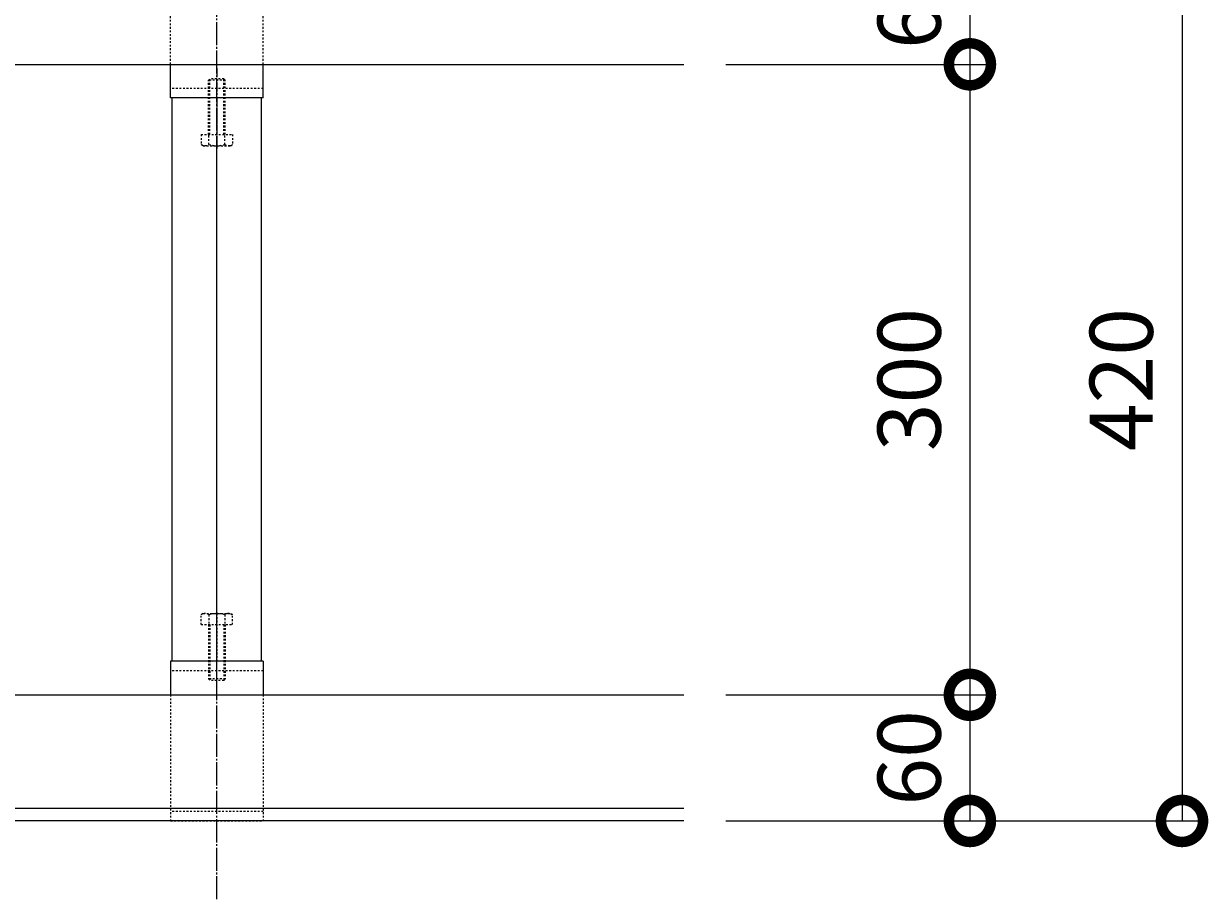
# Model space of a CAD drawing. Units: millimetres. Extents: x 1543 to 5262, y 1410 to 3077.
# Drawn here: x 4698 to 5262, y 1592 to 2008 of the extents above; entities that cross this region are included whole.
import ezdxf

# ---------------------------------------------------------------- set-up
doc = ezdxf.new("R2010")
doc.units = ezdxf.units.MM
for name, pattern in [('中心線（短）', [6.773333, 4.233333, -0.846667, 0.846667, -0.846667]), ('中心線（長）', [13.546667, 11.006667, -0.846667, 0.846667, -0.846667]), ('点線（標準）', [1.693333, 0.846667, -0.846667])]:
    doc.linetypes.add(name, pattern=pattern)
doc.layers.get('DEFPOINTS').update_dxf_attribs({"color": 8, "lineweight": 9})
for name, color, linetype, lineweight in [('(K)固定金具', 4, 'Continuous', 9), ('(K)寸法', 7, 'Continuous', 9), ('(K)枠', 4, 'Continuous', 9)]:
    doc.layers.add(name, color=color, linetype=linetype, lineweight=lineweight)
doc.styles.add('(K)MSゴシック', font='MS Gothic.ttf')
doc.dimstyles.new('KAD-1', dxfattribs={"dimtxt": 3, "dimasz": 4, "dimexe": 1, "dimexo": 2, "dimgap": 1, "dimtad": 1, "dimdec": 1, "dimdsep": 46, "dimtxsty": '(K)MSゴシック', "dimblk": 'DOTSMALL', "dimcen": 0, "dimclrd": 7, "dimclre": 256, "dimclrt": 2, "dimadec": 0, "dimazin": 0, "dimtfac": 1, "dimtdec": 1, "dimtmove": 0, "dimatfit": 3, "dimldrblk": 'DOTSMALL', "dimfxl": 1, "dimtfill": 1, "dimlwd": -1, "dimlwe": -1, "dimarcsym": 0})

# ---------------------------------------------------------------- blocks, each defined once
blk = doc.blocks.new('_DotSmall')
at = {"color": 0, "linetype": 'ByBlock', "const_width": 0.5}
blk.add_lwpolyline([(-0.0625, 0, 1), (0.0625, 0, 1)], format="xyb", close=True, dxfattribs=at)
blk = doc.blocks.new('*D6')
at = {"layer": '(K)寸法', "transparency": 16777216}
for p, q in [((5032.32, 2048.97), (5259.24, 2048.97)), ((5032.32, 1628.97), (5259.24, 1628.97))]:
    blk.add_line(p, q, dxfattribs=at)
at = {"layer": '(K)寸法', "color": 7, "transparency": 16777216}
blk.add_line((5249.24, 2048.97), (5249.24, 1628.97), dxfattribs=at)
at = {"layer": 'DEFPOINTS', "color": 0, "transparency": 16777216}
for p in [(5012.32, 2048.97), (5012.32, 1628.97), (5249.24, 1628.97)]:
    blk.add_point(p, dxfattribs=at)
at = {"layer": '(K)寸法', "color": 7, "transparency": 16777216, "xscale": 40, "yscale": 40, "zscale": 40}
for p, rotation in [((5249.24, 2048.97), 90), ((5249.24, 1628.97), 270)]:
    blk.add_blockref('_DotSmall', p, dxfattribs=dict(at, rotation=rotation))
at = {"layer": '(K)寸法', "color": 2, "transparency": 16777216, "insert": (5224.24, 1838.97), "char_height": 30, "attachment_point": 5, "rotation": 90, "style": '(K)MSゴシック', "bg_fill": 3, "box_fill_scale": 1.1, "bg_fill_color": 256, "bg_fill_true_color": 13158600, "bg_fill_transparency": 0}
blk.add_mtext('420', dxfattribs=at)
blk = doc.blocks.new('*D7')
at = {"layer": '(K)寸法', "transparency": 16777216}
for p, q in [((5032.32, 2048.97), (5158.39, 2048.97)), ((5032.32, 1988.97), (5158.39, 1988.97))]:
    blk.add_line(p, q, dxfattribs=at)
at = {"layer": '(K)寸法', "color": 7, "transparency": 16777216}
blk.add_line((5148.39, 2048.97), (5148.39, 1988.97), dxfattribs=at)
at = {"layer": 'DEFPOINTS', "color": 0, "transparency": 16777216}
for p in [(5012.32, 2048.97), (5012.32, 1988.97), (5148.39, 1988.97)]:
    blk.add_point(p, dxfattribs=at)
at = {"layer": '(K)寸法', "color": 7, "transparency": 16777216, "xscale": 40, "yscale": 40, "zscale": 40}
for p, rotation in [((5148.39, 2048.97), 90), ((5148.39, 1988.97), 270)]:
    blk.add_blockref('_DotSmall', p, dxfattribs=dict(at, rotation=rotation))
at = {"layer": '(K)寸法', "color": 2, "transparency": 16777216, "insert": (5123.39, 2018.97), "char_height": 30, "attachment_point": 5, "rotation": 90, "style": '(K)MSゴシック', "bg_fill": 3, "box_fill_scale": 1.1, "bg_fill_color": 256, "bg_fill_true_color": 13158600, "bg_fill_transparency": 0}
blk.add_mtext('60', dxfattribs=at)
blk = doc.blocks.new('*D8')
at = {"layer": '(K)寸法', "transparency": 16777216}
for p, q in [((5032.32, 1988.97), (5158.39, 1988.97)), ((5032.32, 1688.97), (5158.39, 1688.97))]:
    blk.add_line(p, q, dxfattribs=at)
at = {"layer": '(K)寸法', "color": 7, "transparency": 16777216}
blk.add_line((5148.39, 1988.97), (5148.39, 1688.97), dxfattribs=at)
at = {"layer": 'DEFPOINTS', "color": 0, "transparency": 16777216}
for p in [(5012.32, 1988.97), (5012.32, 1688.97), (5148.39, 1688.97)]:
    blk.add_point(p, dxfattribs=at)
at = {"layer": '(K)寸法', "color": 7, "transparency": 16777216, "xscale": 40, "yscale": 40, "zscale": 40}
for p, rotation in [((5148.39, 1988.97), 90), ((5148.39, 1688.97), 270)]:
    blk.add_blockref('_DotSmall', p, dxfattribs=dict(at, rotation=rotation))
at = {"layer": '(K)寸法', "color": 2, "transparency": 16777216, "insert": (5123.39, 1838.97), "char_height": 30, "attachment_point": 5, "rotation": 90, "style": '(K)MSゴシック', "bg_fill": 3, "box_fill_scale": 1.1, "bg_fill_color": 256, "bg_fill_true_color": 13158600, "bg_fill_transparency": 0}
blk.add_mtext('300', dxfattribs=at)
blk = doc.blocks.new('*D9')
at = {"layer": '(K)寸法', "transparency": 16777216}
for p, q in [((5032.32, 1688.97), (5158.39, 1688.97)), ((5032.32, 1628.97), (5158.39, 1628.97))]:
    blk.add_line(p, q, dxfattribs=at)
at = {"layer": '(K)寸法', "color": 7, "transparency": 16777216}
blk.add_line((5148.39, 1688.97), (5148.39, 1628.97), dxfattribs=at)
at = {"layer": 'DEFPOINTS', "color": 0, "transparency": 16777216}
for p in [(5012.32, 1688.97), (5012.32, 1628.97), (5148.39, 1628.97)]:
    blk.add_point(p, dxfattribs=at)
at = {"layer": '(K)寸法', "color": 7, "transparency": 16777216, "xscale": 40, "yscale": 40, "zscale": 40}
for p, rotation in [((5148.39, 1688.97), 90), ((5148.39, 1628.97), 270)]:
    blk.add_blockref('_DotSmall', p, dxfattribs=dict(at, rotation=rotation))
at = {"layer": '(K)寸法', "color": 2, "transparency": 16777216, "insert": (5123.39, 1658.97), "char_height": 30, "attachment_point": 5, "rotation": 90, "style": '(K)MSゴシック', "bg_fill": 3, "box_fill_scale": 1.1, "bg_fill_color": 256, "bg_fill_true_color": 13158600, "bg_fill_transparency": 0}
blk.add_mtext('60', dxfattribs=at)

msp = doc.modelspace()

# ---------------------------------------------------------------- linework, layer by layer
at = {"layer": '(K)固定金具', "color": 7, "linetype": '中心線（長）'}
msp.add_line((4790.31, 1591.68), (4790.31, 2068.26), dxfattribs=at)
at = {"layer": '(K)固定金具', "color": 4, "linetype": '点線（標準）'}
for p, q in [((4768.31, 1988.97), (4768.31, 2048.97)), ((4812.31, 1988.97), (4812.31, 2048.97)), ((4812.31, 1977.47), (4768.31, 1977.47)), ((4790.31, 1972.97), (4790.31, 1950.27)), ((4790.31, 1727.67), (4790.31, 1704.97)), ((4812.31, 1700.47), (4768.31, 1700.47)), ((4768.31, 1688.97), (4768.31, 1628.97)), ((4812.31, 1688.97), (4812.31, 1628.97)), ((4812.31, 1633.47), (4768.31, 1633.47)), ((4768.31, 1628.97), (4812.31, 1628.97))]:
    msp.add_line(p, q, dxfattribs=at)
at = {"layer": '(K)固定金具', "color": 4, "linetype": 'Continuous'}
for p, q in [((4768.31, 1972.97), (4768.31, 1988.97)), ((4812.31, 1972.97), (4812.31, 1988.97)), ((4812.31, 1972.97), (4768.31, 1972.97)), ((4769.1, 1704.97), (4769.1, 1972.97)), ((4811.52, 1704.97), (4811.52, 1972.97)), ((4790.31, 1727.67), (4790.31, 1950.27)), ((4768.31, 1704.97), (4768.31, 1688.97)), ((4812.31, 1704.97), (4768.31, 1704.97)), ((4812.31, 1704.97), (4812.31, 1688.97))]:
    msp.add_line(p, q, dxfattribs=at)
at = {"layer": '(K)固定金具', "color": 7, "linetype": '中心線（短）'}
for p, q in [((4790.31, 1987.1), (4790.31, 1948.1)), ((4790.31, 1690.84), (4790.31, 1729.84))]:
    msp.add_line(p, q, dxfattribs=at)
at = {"layer": '(K)固定金具', "color": 2, "linetype": '点線（標準）'}
for p, q in [((4786.31, 1981.39), (4786.98, 1982.07)), ((4794.31, 1981.39), (4786.31, 1981.39)), ((4786.31, 1955.57), (4786.31, 1981.39)), ((4793.63, 1982.07), (4786.98, 1982.07)), ((4786.98, 1955.57), (4786.98, 1982.07)), ((4793.63, 1982.07), (4794.31, 1981.39)), ((4793.63, 1955.57), (4793.63, 1982.07)), ((4794.31, 1955.57), (4794.31, 1981.39)), ((4782.8, 1955.57), (4797.81, 1955.57)), ((4782.8, 1955.57), (4782.8, 1950.85)), ((4786.56, 1950.85), (4786.56, 1955.57)), ((4794.06, 1950.85), (4794.06, 1955.57)), ((4797.81, 1955.57), (4797.81, 1950.85)), ((4783.81, 1950.27), (4782.8, 1950.85)), ((4783.81, 1950.27), (4796.81, 1950.27)), ((4796.81, 1950.27), (4797.81, 1950.85)), ((4783.81, 1727.67), (4782.8, 1727.09)), ((4782.8, 1722.37), (4782.8, 1727.09)), ((4783.81, 1727.67), (4796.81, 1727.67)), ((4786.56, 1727.09), (4786.56, 1722.37)), ((4794.06, 1727.09), (4794.06, 1722.37)), ((4796.81, 1727.67), (4797.81, 1727.09)), ((4797.81, 1722.37), (4797.81, 1727.09)), ((4782.8, 1722.37), (4797.81, 1722.37)), ((4786.31, 1722.37), (4786.31, 1696.55)), ((4786.98, 1722.37), (4786.98, 1695.87)), ((4793.63, 1722.37), (4793.63, 1695.87)), ((4794.31, 1722.37), (4794.31, 1696.55)), ((4794.31, 1696.55), (4786.31, 1696.55)), ((4786.31, 1696.55), (4786.98, 1695.87)), ((4793.63, 1695.87), (4786.98, 1695.87)), ((4793.63, 1695.87), (4794.31, 1696.55))]:
    msp.add_line(p, q, dxfattribs=at)
for centre, radius, start, end in [((4785.02, 1954.69), 4.43, 240, 265.6158), ((4784.56, 1953.97), 3.7, 271.8042, 302.58), ((4790.31, 1962.69), 12.42, 252.412, 287.588), ((4796.05, 1953.97), 3.7, 237.42, 268.1958), ((4795.6, 1954.69), 4.43, 274.3843, 300), ((4785.02, 1723.25), 4.43, 94.3842, 120), ((4784.56, 1723.97), 3.7, 57.42, 88.1958), ((4790.31, 1715.25), 12.42, 72.412, 107.588), ((4796.05, 1723.97), 3.7, 91.8042, 122.58), ((4795.6, 1723.25), 4.43, 60, 85.6157)]:
    msp.add_arc(centre, radius, start, end, dxfattribs=at)
at = {"layer": '(K)枠', "color": 2, "linetype": 'Continuous'}
for p, q in [((3790.31, 1988.97), (5012.32, 1988.97)), ((3790.31, 1688.97), (5012.32, 1688.97)), ((5012.32, 1634.97), (3790.31, 1634.97)), ((5012.32, 1628.97), (3790.31, 1628.97))]:
    msp.add_line(p, q, dxfattribs=at)

# ---------------------------------------------------------------- next in the draw order: dimensions: what is measured, and where the dimension line sits
at = {"layer": '(K)寸法'}
dim = msp.add_linear_dim(base=(5249.24, 1628.97), p1=(5012.32, 2048.97), p2=(5012.32, 1628.97), angle=90, dimstyle='KAD-1', dxfattribs=at)
dim.commit()
dim.dimension.update_dxf_attribs({"geometry": '*D6', "text_midpoint": (5224.24, 1838.97)})

# ---------------------------------------------------------------- next in the draw order: dimensions: what is measured, and where the dimension line sits
dim = msp.add_linear_dim(base=(5148.39, 1988.97), p1=(5012.32, 2048.97), p2=(5012.32, 1988.97), angle=90, dimstyle='KAD-1', dxfattribs=at)
dim.commit()
dim.dimension.update_dxf_attribs({"geometry": '*D7', "text_midpoint": (5123.39, 2018.97)})

# ---------------------------------------------------------------- next in the draw order: dimensions: what is measured, and where the dimension line sits
dim = msp.add_linear_dim(base=(5148.39, 1688.97), p1=(5012.32, 1988.97), p2=(5012.32, 1688.97), angle=90, dimstyle='KAD-1', dxfattribs=at)
dim.commit()
dim.dimension.update_dxf_attribs({"geometry": '*D8', "text_midpoint": (5123.39, 1838.97)})

# ---------------------------------------------------------------- next in the draw order: dimensions: what is measured, and where the dimension line sits
dim = msp.add_linear_dim(base=(5148.39, 1628.97), p1=(5012.32, 1688.97), p2=(5012.32, 1628.97), angle=90, dimstyle='KAD-1', dxfattribs=at)
dim.commit()
dim.dimension.update_dxf_attribs({"geometry": '*D9', "text_midpoint": (5123.39, 1658.97)})

doc.saveas('drawing.dxf')
